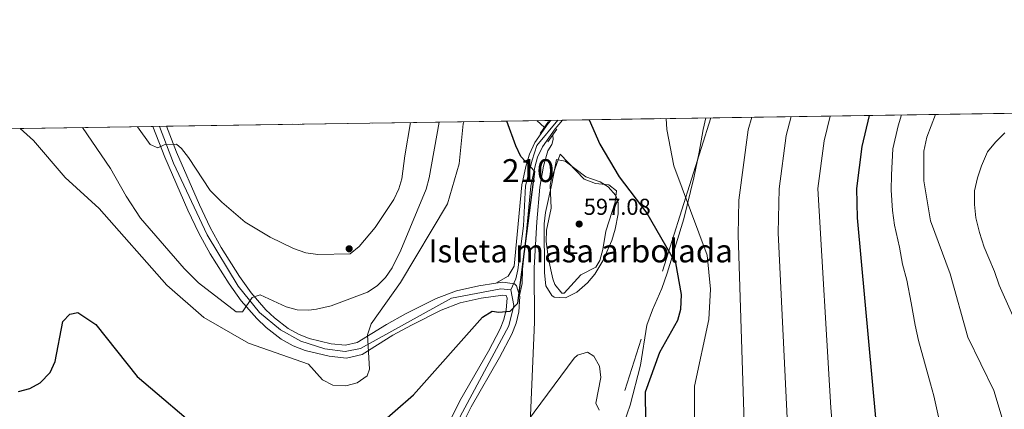
# Model space of a CAD drawing. Extents: x 600361 to 607230, y 752508 to 757237.
# Drawn here: x 604076 to 604504, y 757068 to 757237 of the extents above; entities that cross this region are included whole.
import ezdxf
from ezdxf.enums import TextEntityAlignment as Align

# ---------------------------------------------------------------- set-up
doc = ezdxf.new("R2010")
doc.units = 0
doc.header["$MEASUREMENT"] = 0
for name, pattern in [('DGN Style 2', [77.75816, 46.654896, -31.103264]), ('DGN Style 3', [108.861424, 77.75816, -31.103264]), ('DGN Style 4', [124.49081416000001, 62.20652800000001, -31.103264, 0.07775816, -31.103264]), ('DGN Style 7', [155.51632, 69.98234400000001, -31.103264, 23.327448, -31.103264])]:
    doc.linetypes.add(name, pattern=pattern)
for name, color, linetype in [('Nivel 11', 7, 'Continuous'), ('Nivel 17', 7, 'Continuous'), ('Nivel 21', 7, 'Continuous'), ('Nivel 23', 7, 'Continuous'), ('Nivel 32', 7, 'Continuous'), ('Nivel 35', 7, 'Continuous'), ('Nivel 36', 7, 'Continuous'), ('Nivel 37', 7, 'Continuous'), ('Nivel 4', 7, 'Continuous'), ('Nivel 41', 7, 'Continuous'), ('Nivel 48', 7, 'Continuous'), ('Nivel 49', 7, 'Continuous'), ('Nivel 5', 7, 'Continuous'), ('Nivel 54', 7, 'Continuous'), ('Nivel 57', 7, 'Continuous'), ('Nivel 59', 7, 'Continuous'), ('Nivel 61', 7, 'Continuous'), ('Nivel 7', 7, 'Continuous')]:
    doc.layers.add(name, color=color, linetype=linetype)
doc.styles.add('Style-arial', font='arial.shx', dxfattribs={"bigfont": 'arialbig.shx'})
doc.styles.add('Style-arialn', font='arialn.shx', dxfattribs={"bigfont": 'arialnbig.shx'})

# ---------------------------------------------------------------- blocks, each defined once
blk = doc.blocks.new('5PATER')
at = {"layer": 'Nivel 7', "linetype": 'Continuous', "lineweight": 0}
h = blk.add_hatch(color=53, dxfattribs=at)
edge = h.paths.add_edge_path()
edge.add_ellipse((0, 0), major_axis=(-1.095731442945027, -1.110710700472634), ratio=0.9994222409660316, start_angle=0, end_angle=360)
blk = doc.blocks.new('5PERFI')
at = {"layer": 'Nivel 17', "linetype": 'Continuous', "lineweight": 0}
h = blk.add_hatch(color=7, dxfattribs=at)
edge = h.paths.add_edge_path()
edge.add_arc((0, 0), 1.55999999938624, 315.0000000018422, 675.0000000018422)

msp = doc.modelspace()

# ---------------------------------------------------------------- linework, layer by layer
at = {"layer": 'Nivel 11', "color": 142, "linetype": 'DGN Style 3', "lineweight": 13, "extrusion": (0.006130313797489631, -0.005613074406108385, 0.9999654557275747), "elevation": 52.16673313845286, "flags": 128}
msp.add_lwpolyline([(604285.9976423499, 757205.5483975017), (604289.2808074837, 757202.5423501462)], dxfattribs=at)
at = {"layer": 'Nivel 11', "color": 142, "linetype": 'DGN Style 3', "lineweight": 13}
msp.add_polyline3d([(604307.923, 757187.027, 597.778), (604308.0449999999, 757185.1429999999, 597.778), (604307.4450000001, 757182.943, 597.778), (604305.845, 757180.1429999999, 597.778), (604303.845, 757173.5430000001, 597.539), (604302.2450000001, 757164.3430000001, 597.261), (604300.9199999999, 757149.1810000001, 596.977), (604299.78, 757129.212, 597.011), (604299.956, 757105.5519999999, 596.6560000000001), (604297.9070000001, 757056.787, 596.039)], dxfattribs=at)
at = {"layer": 'Nivel 21', "color": 1, "linetype": 'DGN Style 2', "lineweight": 0, "extrusion": (0.006500461113832708, 0.00933499542553669, 0.9999352988397363), "elevation": 11595.44088838071, "flags": 128}
msp.add_lwpolyline([(604285.7688084419, 757112.3885277719), (604289.4362055121, 757117.6547572324)], dxfattribs=at)
at = {"layer": 'Nivel 21', "color": 1, "linetype": 'DGN Style 2', "lineweight": 0, "extrusion": (0.006531675569933805, 0.009378816202981873, 0.9999346853774401), "elevation": 11647.47257927749, "flags": 128}
msp.add_lwpolyline([(604289.0411027947, 757108.1026723974), (604292.9415290873, 757113.7029187076)], dxfattribs=at)
at = {"layer": 'Nivel 21', "color": 7, "linetype": 'Continuous', "lineweight": 0}
for points in [[(604283.112, 757122.486, 601.628), (604288.479, 757125.619, 602.253), (604291.0830000001, 757129.898, 601.825), (604292.4650000001, 757143.7520000001, 601.686), (604294.5160000001, 757165.2919999999, 600.465), (604296.3200000001, 757173.962, 600.0840000000001), (604297.7350000001, 757178.7620000001, 599.716), (604300.159, 757183.821, 599.38), (604305.916, 757191.997, 599.5550000000001), (604307.071, 757193.4199999999, 599.606)], [(604293.497, 757117.2239999999, 601.628), (604294.666, 757122.385, 602.253), (604294.821, 757128.646, 601.825), (604296.29, 757143.379, 601.686), (604298.3219999999, 757164.716, 600.465), (604300.051, 757173.0249999999, 600.0840000000001), (604301.334, 757177.379, 599.716), (604303.486, 757181.8700000001, 599.38), (604308.983, 757189.676, 599.5550000000001), (604312.0860000001, 757193.497, 599.694)]]:
    msp.add_polyline3d(points, dxfattribs=at)
at = {"layer": 'Nivel 21', "color": 7, "linetype": 'DGN Style 3', "lineweight": 0}
msp.add_polyline3d([(604374.527, 757194.4569999999, 605.498), (604373.4070000001, 757189.462, 605.427), (604371.672, 757179.6030000001, 604.96), (604369.27, 757168.338, 603.9010000000001), (604364.9099999999, 757150.6059999999, 601.636), (604357.754, 757126.898, 598.059), (604355.348, 757120.1799999999, 597.7620000000001), (604351.291, 757110.979, 597.969), (604348.834, 757104.229, 598.195), (604346.1570000001, 757086.851, 598.684), (604341.587, 757069.4380000001, 596.5260000000001), (604335.0889999999, 757050.7209999999, 593.813), (604333.8910000001, 757044.8759999999, 594.153), (604333.7320000001, 757039.939, 595.496), (604334.1799999999, 757035.6610000001, 596.342), (604339.908, 757011.406, 598.354), (604342.754, 756991.281, 599.668), (604346.5050000001, 756969.4580000001, 601.086), (604348.663, 756959.6950000001, 601.237), (604357.23, 756920.7390000001, 600.048), (604361.655, 756896.933, 600.923), (604365.6229999999, 756877.327, 601.1), (604368.534, 756859.202, 601.88)], dxfattribs=at)
at = {"layer": 'Nivel 21', "color": 7, "linetype": 'Continuous', "lineweight": 13}
for points in [[(604259.817, 757055.8090000001, 595.698), (604267.5290000001, 757071.3459999999, 596.368), (604279.962, 757092.916, 598.011), (604285.1070000001, 757102.6570000001, 598.806), (604286.665, 757106.7250000001, 599.163), (604287.611, 757110.8999999999, 599.5260000000001), (604288.057, 757116.071, 600.028), (604287.7039999999, 757117.1680000001, 600.465), (604286.267, 757117.352, 600.839), (604276.747, 757115.98, 601.667), (604267.611, 757113.9539999999, 602.467), (604259.4340000001, 757110.754, 603.059), (604246.406, 757104.3130000001, 603.955), (604238.395, 757099.842, 604.516), (604224.99, 757091.5050000001, 605.392), (604218.155, 757089.94, 605.611), (604210.6159999999, 757090.7, 605.871), (604200.267, 757093.1869999999, 606.6990000000001), (604194.923, 757095.257, 607.178), (604189.73, 757098.1259999999, 607.617), (604183.206, 757103.254, 608.126), (604179.158, 757107.0819999999, 608.457), (604172.341, 757114.9029999999, 609.1080000000001), (604167.074, 757122.2890000001, 609.6990000000001), (604158.896, 757135.233, 610.828), (604153.993, 757144.288, 611.589), (604149.1939999999, 757154.3770000001, 612.272), (604139.1130000001, 757177.462, 613.306), (604133.9979999999, 757190.7590000001, 613.952)], [(604283.112, 757122.486, 601.085), (604275.753, 757121.425, 601.667), (604265.9950000001, 757119.2609999999, 602.467), (604257.1969999999, 757115.818, 603.059), (604243.831, 757109.21, 603.955), (604235.5860000001, 757104.608, 604.516), (604222.855, 757096.6910000001, 605.392), (604217.8060000001, 757095.5349999999, 605.611), (604211.544, 757096.166, 605.871), (604201.9199999999, 757098.479, 606.6990000000001), (604197.27, 757100.28, 607.178), (604192.797, 757102.7509999999, 607.617), (604186.8230000001, 757107.4469999999, 608.126), (604183.1529999999, 757110.9180000001, 608.457), (604176.6880000001, 757118.334, 609.1080000000001), (604171.6680000001, 757125.3740000001, 609.6990000000001), (604163.672, 757138.031, 610.828), (604158.926, 757146.7949999999, 611.589), (604154.227, 757156.673, 612.272), (604144.2309999999, 757179.5630000001, 613.306), (604139.889, 757190.8489999999, 613.862)], [(604293.497, 757117.2239999999, 600.077), (604292.162, 757121.3800000001, 600.465), (604291.2, 757122.3, 600.557), (604286.2220000001, 757122.9340000001, 600.839), (604283.112, 757122.486, 601.085)], [(604264.895, 757053.5989999999, 595.698), (604272.4070000001, 757068.733, 596.368), (604284.8049999999, 757090.243, 598.011), (604290.1540000001, 757100.369, 598.806), (604291.9720000001, 757105.1170000001, 599.163), (604293.0889999999, 757110.048, 599.5260000000001), (604293.6640000001, 757116.7039999999, 600.028), (604293.497, 757117.2239999999, 600.077)]]:
    msp.add_polyline3d(points, dxfattribs=at)
at = {"layer": 'Nivel 23', "color": 7, "linetype": 'DGN Style 4', "lineweight": 0}
for points in [[(604310.19, 757193.4680000001, 0), (604301.007, 757182.5190000001, 558.27), (604298.994, 757176.0179999999, 558.27), (604296.085, 757164.902, 558.27), (604295.1910000001, 757147.493, 558.27), (604292.73, 757128.4070000001, 558.27), (604291.835, 757124.422, 558.27), (604289.6170000001, 757119.629, 600.528)], [(604289.6170000001, 757119.629, 600.528), (604285.3870000001, 757120.105, 600.809), (604263.898, 757115.979, 602.226), (604224.304, 757094.078, 605), (604217.5360000001, 757092.8090000001, 605), (604208.737, 757093.9199999999, 605.77), (604198.246, 757097.2520000001, 607.0020000000001), (604189.4480000001, 757102.172, 607.431), (604180.31, 757109.7890000001, 609.591), (604171.06, 757121.288, 610.522), (604157.523, 757143.506, 612.692), (604142.9720000001, 757174.7690000001, 614.118), (604136.798, 757190.8019999999, 614)], [(604130.125, 756767.335, 588.1510000000001), (604122.1939999999, 756794.845, 587.624), (604121.6869999999, 756805.3189999999, 587.292), (604124.3940000001, 756816.111, 587.19), (604129.301, 756825.632, 586.948), (604139.9340000001, 756837.1130000001, 586.264), (604210.831, 756912.6529999999, 588.8820000000001), (604245.4650000001, 756951.104, 590.085), (604251.0490000001, 756960.625, 590.491), (604254.771, 756970.1470000001, 590.69), (604255.7820000001, 756979.267, 591.034), (604258.4890000001, 757035.604, 595), (604261.0220000001, 757051.389, 595), (604266.436, 757062.3389999999, 595.648), (604288.771, 757103.9180000001, 598.788), (604290.9709999999, 757112.8049999999, 600), (604289.6170000001, 757119.629, 600.528)]]:
    msp.add_polyline3d(points, dxfattribs=at)
at = {"layer": 'Nivel 32', "color": 6, "linetype": 'DGN Style 7', "lineweight": 0}
msp.add_polyline3d([(604376.7080000001, 757194.49, 607.609), (604330.2860000001, 757047.2609999999, 595), (604346.219, 756970.73, 602.078), (604359.994, 756903.271, 602.278), (604387.5009999999, 756763.587, 594.135), (604412.861, 756632.507, 585.541), (604447.6359999999, 756444.452, 580), (604474.456, 756314.0819999999, 579.895), (604499.8319999999, 756173.361, 575.779), (604518.6329999999, 756075.8200000001, 575.009), (604539.658, 755969.916, 586.491)], dxfattribs=at)
at = {"layer": 'Nivel 35', "color": 92, "linetype": 'DGN Style 3', "lineweight": 0}
msp.add_polyline3d([(604309.6070000001, 757176.3940000001, 597.7), (604307.47, 757165.7790000001, 598.638), (604304.737, 757153.331, 598.794), (604304.142, 757148.372, 598.787), (604304.331, 757127.054, 598.154), (604304.8589999999, 757121.3900000001, 598.13), (604307.5730000001, 757117.101, 598.131), (604308.551, 757116.4269999999, 598.13), (604313.3970000001, 757116.0900000001, 598.115), (604318.345, 757118.6059999999, 598.095), (604322.996, 757122.7420000001, 598.052), (604326.223, 757126.51, 598.015), (604329.6969999999, 757132.274, 598.0120000000001), (604333.6869999999, 757141.172, 598.0120000000001), (604335.1100000001, 757146.03, 598.0120000000001), (604336.307, 757152.719, 598.0120000000001), (604336.4210000001, 757157.7010000001, 598.0120000000001), (604335.4269999999, 757160.6510000001, 598.0120000000001), (604332.054, 757164.4650000001, 597.964), (604328.5020000001, 757166.6030000001, 597.895), (604322.3600000001, 757168.8999999999, 597.778), (604313.244, 757175.632, 597.7), (604309.6070000001, 757176.3940000001, 597.7)], dxfattribs=at)
at = {"layer": 'Nivel 36', "color": 92, "linetype": 'Continuous', "lineweight": 0}
msp.add_polyline3d([(604311.146, 757178.685, 598.073), (604321.547, 757167.817, 598.032), (604326.4880000001, 757165.9140000001, 597.953), (604332.2660000001, 757165.2890000001, 597.794), (604335.692, 757162.679, 597.625), (604335.131, 757157.75, 597.4540000000001), (604331.021, 757145.244, 597.421), (604329.7209999999, 757137.237, 596.953), (604328.3459999999, 757132.44, 596.9830000000001), (604326.6640000001, 757129.5449999999, 597.116), (604320.128, 757126.1470000001, 597.645), (604312.8400000001, 757118.118, 597.919), (604311.842, 757118.176, 597.971), (604308.801, 757121.9839999999, 598.428), (604307.94, 757124.459, 598.48), (604306.075, 757132.916, 598.053), (604305.017, 757140.6969999999, 598.053), (604305.2339999999, 757145.6429999999, 598.1), (604307.2579999999, 757155.155, 598.256), (604306.73, 757165.2650000001, 598.274), (604307.3260000001, 757168.169, 598.236), (604311.146, 757178.685, 598.073)], dxfattribs=at)
at = {"layer": 'Nivel 4', "color": 30, "linetype": 'Continuous', "lineweight": 30, "flags": 128}
for points, elevation in [([(604445.5, 757195.548), (604442.4340000001, 757182.0360000001), (604440.044, 757163.7690000001), (604440.3940000001, 757150.9439999999), (604448.5090000001, 757062.2520000001), (604478.5290000001, 756983.038), (604491.0449999999, 756927.2930000001), (604502.9269999999, 756902.256), (604515.2990000001, 756883.4880000001)], 625), ([(604231.388, 757059.9140000001), (604247.3030000001, 757073.848), (604277.3130000001, 757107.69), (604281.6030000001, 757110.294), (604284.442, 757109.8570000001), (604289.399, 757110.412), (604292.6980000001, 757113.8559999999), (604300.1799999999, 757171.1159999999), (604293.9639999999, 757177.6259999999), (604291.8800000001, 757182.3160000001), (604287.923, 757193.125)], 600), ([(604323.7690000001, 757193.6769999999), (604328.335, 757183.0719999999), (604336.7679999999, 757168.7960000001), (604348.9110000001, 757152.9380000001), (604361.3859999999, 757131.3400000001), (604363.801, 757117.6570000001), (604363.534, 757111.0549999999), (604362.112, 757106.26), (604354.3060000001, 757092.3800000001), (604348.148, 757075.1340000001), (604348.534, 757036.9210000001)], 600), ([(604075.4650000001, 757075.432), (604080.361, 757076.6969999999), (604084.875, 757079.156), (604089.271, 757083.6030000001), (604091.3770000001, 757088.369), (604094.7620000001, 757105.868), (604097.8600000001, 757109.061), (604101.331, 757109.7150000001), (604109.102, 757104.5819999999), (604127.101, 757081.966), (604157.2039999999, 757056.423)], 600)]:
    msp.add_lwpolyline(points, dxfattribs=dict(at, elevation=elevation))
at = {"layer": 'Nivel 49', "color": 7, "linetype": 'Continuous', "lineweight": 0, "extrusion": (-0.09012799555749643, -0.001385554987602302, 0.9959292267295725), "elevation": -54917.31744700343, "flags": 128}
msp.add_lwpolyline([(-747814.9290117486, 613906.858921302), (-747814.9290117486, 613426.7429850388)], dxfattribs=at)
at = {"layer": 'Nivel 49', "color": 7, "linetype": 'Continuous', "lineweight": 0, "extrusion": (0.08494397858153646, 0.001306306713241439, 0.9963848724591872), "elevation": 52918.81209129904, "flags": 128}
msp.add_lwpolyline([(747811.6917465499, -613601.2906548188), (747811.6917465501, -613433.4822381614)], dxfattribs=at)
at = {"layer": 'Nivel 49', "color": 7, "linetype": 'Continuous', "lineweight": 0, "extrusion": (-0.01754052262211625, -0.0002693161000803492, 0.9998461169274907), "elevation": -10204.27249767479, "flags": 128}
msp.add_lwpolyline([(-747826.7841602718, 615781.1482442068), (-747826.7841602718, 615776.1318811816)], dxfattribs=at)
at = {"layer": 'Nivel 49', "color": 7, "linetype": 'Continuous', "lineweight": 0, "extrusion": (-0.01408312711702702, -0.0002165229379914427, 0.9999008044043284), "elevation": -8058.153958644754, "flags": 128}
msp.add_lwpolyline([(604082.7310926211, 757189.0319741673), (603708.1159236659, 757183.2729740324)], dxfattribs=at)
at = {"layer": 'Nivel 49', "color": 7, "linetype": 'Continuous', "lineweight": 0, "extrusion": (0.01527219524627901, 0.00023332160450944, 0.9998833460026166), "elevation": 10017.00171522573, "flags": 128}
msp.add_lwpolyline([(604060.0550888556, 757188.5324273701), (604054.163401406, 757188.4424273677)], dxfattribs=at)
at = {"layer": 'Nivel 5', "color": 30, "linetype": 'Continuous', "lineweight": 0, "flags": 128}
for points, elevation in [([(604459.6640000001, 757195.7660000001), (604458.142, 757191.0719999999), (604455.8929999999, 757180.9880000001), (604455.2690000001, 757169.6359999999), (604455.128, 757162.994), (604455.7080000001, 757154.1140000001), (604456.5619999999, 757147.8160000001), (604458.757, 757138.149), (604460.0819999999, 757130.8260000001), (604461.99, 757123.81), (604463.7949999999, 757114.0160000001), (604465.5989999999, 757104.2220000001), (604466.9839999999, 757097.605), (604469.612, 757088.1229999999), (604472.24, 757078.6400000001), (604473.7250000001, 757073.5449999999), (604475.746, 757064.301)], 630), ([(604474.47, 757195.993), (604470.666, 757186.074), (604469.352, 757179.9410000001), (604469.402, 757167.1529999999), (604472.2760000001, 757149.6680000001), (604480.854, 757126.5530000001), (604488.564, 757099.0390000001), (604499.767, 757075.814), (604511.7380000001, 757036.172)], 635), ([(604076.25, 757189.871), (604081.979, 757184.6429999999), (604095.743, 757168.561), (604110.537, 757154.997), (604139.9820000001, 757121.638), (604156.0970000001, 757107.538), (604175.4990000001, 757096.3600000001), (604201.713, 757087.287), (604207.7050000001, 757080.3900000001), (604212.1969999999, 757078.193), (604217.936, 757077.767), (604222.8200000001, 757079.119), (604227.246, 757082.1329999999), (604228.209, 757085.1440000001), (604227.3430000001, 757100.0079999999), (604228.932, 757104.7790000001), (604241.696, 757122.8060000001), (604262.067, 757157.0900000001), (604267.25, 757174.416), (604268.987, 757191.902), (604269.263, 757192.838)], 605), ([(604103.2679999999, 757190.2860000001), (604115.4850000001, 757172.513), (604122.3630000001, 757160.344), (604128.612, 757150.8840000001), (604147.5320000001, 757128.9839999999), (604153.8230000001, 757122.6440000001), (604170.1570000001, 757109.9880000001), (604172.97, 757110.084), (604177.102, 757116.2949999999), (604180.5689999999, 757117.4839999999), (604191.8729999999, 757112.277), (604196.7, 757110.9040000001), (604201.8130000001, 757110.7919999999), (604205.1769999999, 757111.1710000001), (604211.551, 757112.595), (604227.381, 757118.575), (604231.575, 757121.321), (604235.0819999999, 757124.9720000001), (604237.994, 757129.2380000001), (604241.7990000001, 757136.9709999999), (604252.771, 757163.523), (604254.1680000001, 757168.324), (604258.462, 757192.672)], 610), ([(604127.314, 757190.656), (604132.8389999999, 757182.8360000001), (604136.0419999999, 757181.5150000001), (604138.8430000001, 757182.764), (604144.2890000001, 757183.068), (604146.3729999999, 757181.169), (604149.4180000001, 757177.2010000001), (604158.9099999999, 757162.9169999999), (604163.9169999999, 757157.794), (604174.122, 757149.0970000001), (604184.9140000001, 757142.54), (604195.1599999999, 757137.5959999999), (604200.4890000001, 757135.7620000001), (604205.7520000001, 757134.963), (604219.7520000001, 757135.3570000001), (604223.6440000001, 757138.4610000001), (604230.6939999999, 757146.737), (604238.7849999999, 757159.014), (604240.889, 757163.538), (604242.229, 757168.0079999999), (604243.547, 757177.923), (604246.0860000001, 757192.4820000001)], 615), ([(604194.709, 757191.692), (604197.2649999999, 757191.584), (604198.1340000001, 757191.7450000001)], 620), ([(604357.281, 757194.192), (604357.6159999999, 757189.395), (604360.5260000001, 757173.6669999999), (604375.033, 757134.673), (604376.5449999999, 757119.9280000001), (604375.7849999999, 757106.6910000001), (604369.533, 757077.709), (604369.702, 757038.685)], 605), ([(604394.5050000001, 757194.764), (604392.98, 757189.287), (604388.834, 757158.659), (604388.6300000001, 757143.618), (604391.294, 757057.23), (604390.129, 757017.254), (604391.4909999999, 756978.3019999999), (604400.6529999999, 756924.7609999999), (604404.3289999999, 756887.0519999999), (604409.649, 756865.727), (604414.777, 756856.054), (604422.5430000001, 756846.825), (604431.4610000001, 756840.1070000001), (604447.368, 756832.619), (604462.8090000001, 756828.4809999999), (604469.811, 756828.1669999999), (604481.9070000001, 756828.2790000001), (604509.665, 756831.361)], 610), ([(604411.625, 757195.027), (604409.4639999999, 757186.8700000001), (604406.3500000001, 757163.665), (604406.0360000001, 757144.3999999999), (604411.4569999999, 757030.909), (604417.584, 756987.5830000001), (604429.8970000001, 756929.551), (604433.2339999999, 756900.4650000001), (604439.639, 756880.226), (604444.1599999999, 756871.4539999999), (604449.337, 756865.3019999999), (604458.034, 756856.648), (604470.7209999999, 756848.8260000001), (604491.321, 756843.6259999999), (604522.521, 756841.0260000001)], 615), ([(604428.638, 757195.2890000001), (604425.949, 757184.453), (604423.1969999999, 757163.717), (604428.835, 757068.2590000001), (604430.1769999999, 757053.244), (604433.5260000001, 757037.229), (604450.784, 756974.298), (604463.2110000001, 756911.6200000001), (604469.629, 756894.7250000001), (604476.132, 756883.7790000001), (604484.608, 756873.19), (604499.521, 756862.426), (604518.321, 756855.226)], 620), ([(604504.658, 757188.038), (604500.5179999999, 757183.9099999999), (604497.0120000001, 757179.6510000001), (604494.3929999999, 757173.5959999999), (604492.655, 757168.412), (604491.3740000001, 757162.7280000001), (604491.3800000001, 757156.8430000001), (604492.037, 757150.949), (604493.558, 757144.5830000001), (604495.6699999999, 757138.206), (604497.5689999999, 757133.435), (604500.078, 757127.6570000001), (604502.162, 757121.6869999999), (604512.3119999999, 757098.861)], 640), ([(604285.3670000001, 757046.8060000001), (604317.1680000001, 757089.852), (604318.7479999999, 757091.2380000001), (604323.0430000001, 757092.4569999999), (604325.824, 757090.716), (604328.284, 757086.4639999999), (604328.777, 757081.473), (604326.6259999999, 757070.2239999999), (604328.1059999999, 757067.196)], 595)]:
    msp.add_lwpolyline(points, dxfattribs=dict(at, elevation=elevation))
at = {"layer": 'Nivel 54', "color": 33, "linetype": 'Continuous', "lineweight": 0}
msp.add_polyline3d([(604293.497, 757117.2239999999, 601.628), (604294.666, 757122.385, 602.253), (604294.821, 757128.646, 601.825), (604296.29, 757143.379, 601.686), (604298.3219999999, 757164.716, 600.465), (604300.051, 757173.0249999999, 600.0840000000001), (604301.334, 757177.379, 599.716), (604303.486, 757181.8700000001, 599.38), (604308.983, 757189.676, 599.5550000000001), (604312.0860000001, 757193.497, 599.694), (604307.071, 757193.4199999999, 599.606), (604305.916, 757191.997, 599.5550000000001), (604300.159, 757183.821, 599.38), (604297.7350000001, 757178.7620000001, 599.716), (604296.3200000001, 757173.962, 600.0840000000001), (604294.5160000001, 757165.2919999999, 600.465), (604292.4650000001, 757143.7520000001, 601.686), (604291.0830000001, 757129.898, 601.825), (604288.479, 757125.619, 602.253), (604283.112, 757122.486, 601.628), (604283.112, 757122.486, 601.085), (604286.2220000001, 757122.9340000001, 600.839), (604291.2, 757122.3, 600.557), (604292.162, 757121.3800000001, 600.465)], close=True, dxfattribs=at)
at = {"layer": 'Nivel 54', "color": 9, "linetype": 'Continuous', "lineweight": 0}
msp.add_polyline3d([(604264.895, 757053.5989999999, 595.698), (604272.4070000001, 757068.733, 596.368), (604284.8049999999, 757090.243, 598.011), (604290.1540000001, 757100.369, 598.806), (604291.9720000001, 757105.1170000001, 599.163), (604293.0889999999, 757110.048, 599.5260000000001), (604293.6640000001, 757116.7039999999, 600.028), (604293.497, 757117.2239999999, 600.077), (604292.162, 757121.3800000001, 600.465), (604291.2, 757122.3, 600.557), (604286.2220000001, 757122.9340000001, 600.839), (604283.112, 757122.486, 601.085), (604275.753, 757121.425, 601.667), (604265.9950000001, 757119.2609999999, 602.467), (604257.1969999999, 757115.818, 603.059), (604243.831, 757109.21, 603.955), (604235.5860000001, 757104.608, 604.516), (604222.855, 757096.6910000001, 605.392), (604217.8060000001, 757095.5349999999, 605.611), (604211.544, 757096.166, 605.871), (604201.9199999999, 757098.479, 606.6990000000001), (604197.27, 757100.28, 607.178), (604192.797, 757102.7509999999, 607.617), (604186.8230000001, 757107.4469999999, 608.126), (604183.1529999999, 757110.9180000001, 608.457), (604176.6880000001, 757118.334, 609.1080000000001), (604171.6680000001, 757125.3740000001, 609.6990000000001), (604163.672, 757138.031, 610.828), (604158.926, 757146.7949999999, 611.589), (604154.227, 757156.673, 612.272), (604144.2309999999, 757179.5630000001, 613.306), (604139.889, 757190.8489999999, 613.862), (604133.9979999999, 757190.7590000001, 613.952), (604139.1130000001, 757177.462, 613.306), (604149.1939999999, 757154.3770000001, 612.272), (604153.993, 757144.288, 611.589), (604158.896, 757135.233, 610.828), (604167.074, 757122.2890000001, 609.6990000000001), (604172.341, 757114.9029999999, 609.1080000000001), (604179.158, 757107.0819999999, 608.457), (604183.206, 757103.254, 608.126), (604189.73, 757098.1259999999, 607.617), (604194.923, 757095.257, 607.178), (604200.267, 757093.1869999999, 606.6990000000001), (604210.6159999999, 757090.7, 605.871), (604218.155, 757089.94, 605.611), (604224.99, 757091.5050000001, 605.392), (604238.395, 757099.842, 604.516), (604246.406, 757104.3130000001, 603.955), (604259.4340000001, 757110.754, 603.059), (604267.611, 757113.9539999999, 602.467), (604276.747, 757115.98, 601.667), (604286.267, 757117.352, 600.839), (604287.7039999999, 757117.1680000001, 600.465), (604288.057, 757116.071, 600.028), (604287.611, 757110.8999999999, 599.5260000000001), (604286.665, 757106.7250000001, 599.163), (604285.1070000001, 757102.6570000001, 598.806), (604279.962, 757092.916, 598.011), (604267.5290000001, 757071.3459999999, 596.368), (604259.817, 757055.8090000001, 595.698)], dxfattribs=at)
at = {"layer": 'Nivel 57', "color": 92, "linetype": 'DGN Style 3', "lineweight": 0}
msp.add_polyline3d([(604790.1910000001, 757200.8470000001, 642.971), (604312.0860000001, 757193.497, 599.694), (604307.071, 757193.4199999999, 599.606), (604139.889, 757190.8489999999, 613.862), (604133.9979999999, 757190.7590000001, 613.952), (603759.4199999999, 757185, 608.6750000000001), (603759.4199999999, 757185, 590.223), (601722.0930000001, 757154.6969999999, 581.518)], dxfattribs=at)
at = {"layer": 'Nivel 59', "color": 7, "linetype": 'Continuous', "lineweight": 0}
msp.add_polyline3d([(604309.6070000001, 757176.3940000001, 597.7), (604307.47, 757165.7790000001, 598.638), (604304.737, 757153.331, 598.794), (604304.142, 757148.372, 598.787), (604304.331, 757127.054, 598.154), (604304.8589999999, 757121.3900000001, 598.13), (604307.5730000001, 757117.101, 598.131), (604308.551, 757116.4269999999, 598.13), (604313.3970000001, 757116.0900000001, 598.115), (604318.345, 757118.6059999999, 598.095), (604322.996, 757122.7420000001, 598.052), (604326.223, 757126.51, 598.015), (604329.6969999999, 757132.274, 598.0120000000001), (604333.6869999999, 757141.172, 598.0120000000001), (604335.1100000001, 757146.03, 598.0120000000001), (604336.307, 757152.719, 598.0120000000001), (604336.4210000001, 757157.7010000001, 598.0120000000001), (604335.4269999999, 757160.6510000001, 598.0120000000001), (604332.054, 757164.4650000001, 597.964), (604328.5020000001, 757166.6030000001, 597.895), (604322.3600000001, 757168.8999999999, 597.778), (604313.244, 757175.632, 597.7)], close=True, dxfattribs=at)
at = {"layer": 'Nivel 61', "color": 7, "linetype": 'Continuous', "lineweight": 0}
msp.add_polyline3d([(600360.8800000001, 757134.45, 560.484), (603759.4199999999, 757185, 590.223), (607157.94, 757237.25, 0), (607194.1300000001, 754923.77, 0), (607230.29, 752610.3300000001, 0), (603829.48, 752558.06, 0), (600428.6699999999, 752507.51, 659.568), (600394.78, 754820.98, 640.476)], close=True, dxfattribs=at)

# ---------------------------------------------------------------- block references
at = {"layer": 'Nivel 17', "color": 7, "linetype": 'Continuous', "lineweight": 0}
msp.add_blockref('5PERFI', (604219.344, 757137.5050000001, 609.719), dxfattribs=at)
at = {"layer": 'Nivel 7', "color": 53, "linetype": 'Continuous', "lineweight": 0}
msp.add_blockref('5PATER', (604319.3999999999, 757148.281, 597.081), dxfattribs=at)

# ---------------------------------------------------------------- texts
at = {"layer": 'Nivel 37', "color": 92, "linetype": 'Continuous', "lineweight": 0, "style": 'Style-arialn'}
msp.add_text('L', height=7.000002, dxfattribs=at).set_placement((604316.2451597834, 757138.666001, 597.706), align=Align.MIDDLE_CENTER)
at = {"layer": 'Nivel 41', "color": 7, "linetype": 'Continuous', "lineweight": 0, "style": 'Style-arial'}
msp.add_text('597.08', height=7.000002, dxfattribs=at).set_placement((604321.3859999999, 757152.281, 597.081))
at = {"layer": 'Nivel 48', "color": 7, "linetype": 'Continuous', "lineweight": 0, "style": 'Style-arialn'}
msp.add_text('210', height=10.000002, dxfattribs=at).set_placement((604297.2186600079, 757171.523001, 558.27), align=Align.MIDDLE_CENTER)
at = {"layer": 'Nivel 48', "color": 6, "linetype": 'Continuous', "lineweight": 0, "style": 'Style-arialn'}
msp.add_text('Isleta masa arbolada', height=10.000002, dxfattribs=at).set_placement((604320.0408237835, 757136.5830009999, 602.719), align=Align.MIDDLE_CENTER)

doc.saveas('drawing.dxf')
